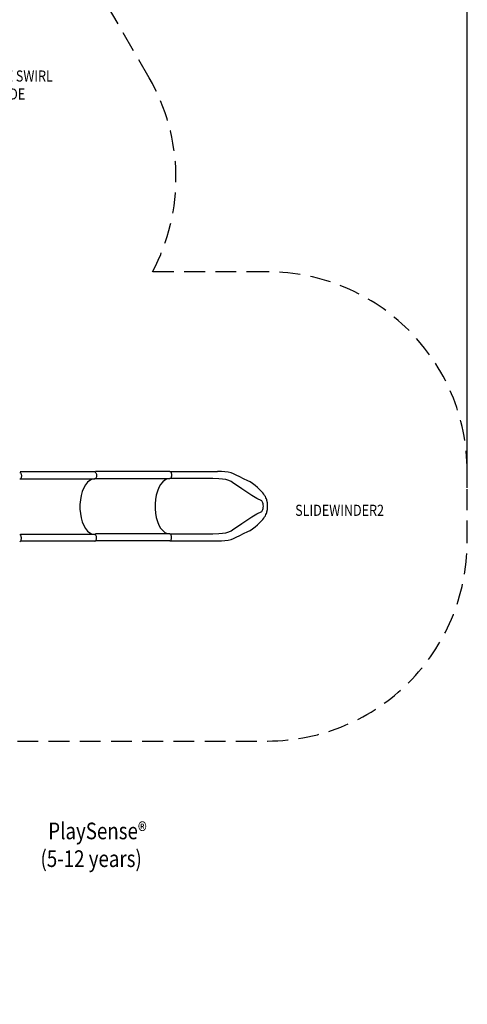
# Model space of a CAD drawing. Units: inches. Extents: x 0 to 1422, y 0 to 948.
# Drawn here: x 847 to 1009, y 345 to 700 of the extents above; entities that cross this region are included whole.
import ezdxf
from ezdxf.enums import TextEntityAlignment as Align

# ---------------------------------------------------------------- set-up
doc = ezdxf.new("R2010")
doc.units = ezdxf.units.IN
doc.header["$LTSCALE"] = 15
doc.header["$MEASUREMENT"] = 0
doc.linetypes.add('DASHED', pattern=[0.75, 0.5, -0.25])
doc.layers.get('0').update_dxf_attribs({"linetype": 'CONTINUOUS'})
doc.layers.get('DEFPOINTS').update_dxf_attribs({"linetype": 'CONTINUOUS'})
for name, color, linetype in [('PHASE-1', 7, 'CONTINUOUS'), ('SAFETY-ZONE', 1, 'DASHED'), ('TEXT-LSI', 7, 'CONTINUOUS')]:
    doc.layers.add(name, color=color, linetype=linetype)
doc.styles.add('ROMANS', font='romans.shx', dxfattribs={"width": 0.83, "height": 8})
doc.styles.get("Standard").update_dxf_attribs({"font": 'txt', "width": 0.825, "height": 4})
doc.dimstyles.new('ROMANS', dxfattribs={"dimtxt": 8, "dimasz": 6, "dimexe": 6, "dimexo": 6, "dimgap": 1.5, "dimtad": 0, "dimtih": 1, "dimtoh": 1, "dimdec": 4, "dimrnd": 0.25, "dimzin": 0, "dimdsep": 46, "dimlunit": 4, "dimtxsty": 'ROMANS', "dimcen": 0, "dimadec": 0, "dimazin": 0, "dimtfac": 1, "dimtdec": 0, "dimtix": 1, "dimtofl": 0, "dimtmove": 2, "dimatfit": 3, "dimfxl": 1, "dimfrac": 2, "dimtolj": 1, "dimtzin": 0, "dimarcsym": 0})

# ---------------------------------------------------------------- blocks, each defined once
blk = doc.blocks.new('SELECTEDREGION')
at = {"flags": 1}
for tag, p in [('AGEGROUP', (1.23, -8.66)), ('DESCRIPTION', (0.98, -13.63)), ('DECKINCREMENT', (0.86, -18.43)), ('PACKANDMARKCODE', (1.26, -23.9)), ('BORDERCOLORNBR', (0.83, -28.74)), ('EXCLUDEFROMQK', (0.77, -33.41))]:
    blk.add_attdef(tag, p, '', height=4, dxfattribs=at)
at = {"layer": 'PHASE-1', "color": 0}
blk.add_attdef('TITLEBLOCKDISPLAY', text='', height=6, dxfattribs=at).set_placement((30.67, 19.83), align=Align.TOP_CENTER)
at = {"layer": 'PHASE-1', "flags": 1}
blk.add_attdef('BURYTYPE', text='', height=4, dxfattribs=at).set_placement((1.63, 14.07), align=Align.TOP_LEFT)
for tag, p in [('AUTOKICKPLATE', (2.09, 5.29)), ('PLAYSYSTEM', (1.58, 0.62)), ('POSTMATERIAL', (1.13, -4.4))]:
    blk.add_attdef(tag, p, '', height=4, dxfattribs=at)
blk = doc.blocks.new('176172-D-TEXT')
at = {"linetype": 'Continuous', "ltscale": 15, "style": 'ROMANS', "width": 0.83}
blk.add_text('SLIDEWINDER2', height=4, dxfattribs=at).set_placement((0.07, 3.76), align=Align.MIDDLE)
blk = doc.blocks.new('176172-B-TEXT')
at = {"linetype": 'Continuous', "ltscale": 15, "style": 'ROMANS', "width": 0.83}
for s, p in [('DOUBLE SWIRL', (-0.23, 3.33)), ('SLIDE', (-0.23, -3.15))]:
    blk.add_text(s, height=4, dxfattribs=at).set_placement(p, align=Align.MIDDLE)
blk = doc.blocks.new('176172-')
at = {"color": 0}
for p, q in [((165.74, 117.57), (165.89, 117.53)), ((165.89, 117.53), (166.02, 117.43)), ((192.75, 117.71), (165.93, 117.71)), ((166.02, 117.43), (166.14, 117.26)), ((166.14, 117.26), (166.23, 117.03)), ((192.81, 117.71), (192.95, 117.67)), ((192.95, 117.67), (193.08, 117.57)), ((219.81, 117.85), (192.99, 117.85)), ((193.08, 117.57), (193.2, 117.4)), ((193.2, 117.4), (193.29, 117.17)), ((193.29, 117.17), (193.35, 116.91)), ((219.87, 117.85), (220.01, 117.81)), ((220.01, 117.88), (236.94, 117.88)), ((220.01, 117.81), (220.15, 117.71)), ((220.15, 117.71), (220.26, 117.54)), ((220.26, 117.54), (220.36, 117.31)), ((220.36, 117.31), (220.41, 117.05)), ((238.4, 117.86), (236.94, 117.88)), ((239.7, 117.78), (238.4, 117.86)), ((240.86, 117.63), (239.7, 117.78)), ((241.88, 117.39), (240.86, 117.63)), ((242.75, 117.06), (241.88, 117.39)), ((165.89, 115.1), (165.74, 115.07)), ((166.02, 115.21), (165.89, 115.1)), ((165.93, 115.21), (192.75, 115.21)), ((166.14, 115.38), (166.02, 115.21)), ((166.23, 115.6), (166.14, 115.38)), ((166.23, 117.03), (166.29, 116.77)), ((166.29, 115.86), (166.23, 115.6)), ((166.29, 116.77), (166.31, 116.51)), ((166.31, 116.13), (166.29, 115.86)), ((166.31, 116.51), (166.31, 116.13)), ((190.19, 114), (189.45, 113.1)), ((190.99, 114.67), (190.19, 114)), ((191.84, 115.07), (190.99, 114.67)), ((192.7, 115.21), (191.84, 115.07)), ((192.95, 115.24), (192.81, 115.21)), ((193.08, 115.35), (192.95, 115.24)), ((192.99, 115.35), (219.81, 115.35)), ((193.2, 115.52), (193.08, 115.35)), ((193.29, 115.74), (193.2, 115.52)), ((193.35, 116), (193.29, 115.74)), ((193.35, 116.91), (193.37, 116.65)), ((193.37, 116.27), (193.35, 116)), ((193.37, 116.65), (193.37, 116.27)), ((217.25, 114.14), (216.51, 113.24)), ((218.05, 114.81), (217.25, 114.14)), ((218.9, 115.21), (218.05, 114.81)), ((219.77, 115.35), (218.9, 115.21)), ((220.01, 115.38), (219.87, 115.35)), ((220.15, 115.49), (220.01, 115.38)), ((235.32, 115.38), (220.01, 115.38)), ((220.26, 115.66), (220.15, 115.49)), ((220.36, 115.88), (220.26, 115.66)), ((220.41, 116.14), (220.36, 115.88)), ((220.41, 117.05), (220.43, 116.79)), ((220.43, 116.41), (220.41, 116.14)), ((220.43, 116.79), (220.43, 116.41)), ((237.47, 115.29), (235.32, 115.38)), ((238.83, 115.16), (237.47, 115.29)), ((240.02, 114.94), (238.83, 115.16)), ((241.04, 114.63), (240.02, 114.94)), ((241.88, 114.23), (241.04, 114.63)), ((242.88, 113.61), (241.88, 114.23)), ((243.77, 116.55), (242.75, 117.06)), ((245, 115.91), (243.77, 116.55)), ((246.41, 115.21), (245, 115.91)), ((247.92, 114.52), (246.41, 115.21)), ((248.77, 114.1), (247.92, 114.52)), ((249.65, 113.55), (248.77, 114.1)), ((188.27, 110.68), (187.85, 109.23)), ((188.81, 111.98), (188.27, 110.68)), ((189.45, 113.1), (188.81, 111.98)), ((215.33, 110.82), (214.91, 109.36)), ((215.87, 112.12), (215.33, 110.82)), ((216.51, 113.24), (215.87, 112.12)), ((244.2, 112.74), (242.88, 113.61)), ((245.77, 111.67), (244.2, 112.74)), ((247.53, 110.46), (245.77, 111.67)), ((249.35, 109.23), (247.53, 110.46)), ((250.56, 112.85), (249.65, 113.55)), ((251.4, 112.06), (250.56, 112.85)), ((253.16, 110.29), (251.4, 112.06)), ((253.28, 110.17), (253.16, 110.29)), ((253.31, 110.13), (253.28, 110.17)), ((253.66, 109.72), (253.31, 110.13)), ((187.57, 107.66), (187.42, 106.03)), ((187.85, 109.23), (187.57, 107.66)), ((214.63, 107.8), (214.49, 106.17)), ((214.91, 109.36), (214.63, 107.8)), ((251.18, 108.11), (249.35, 109.23)), ((252.96, 107.32), (251.18, 108.11)), ((253.12, 107.12), (252.96, 107.32)), ((253.25, 106.86), (253.12, 107.12)), ((253.36, 106.56), (253.25, 106.86)), ((253.45, 106.22), (253.36, 106.56)), ((253.99, 109.25), (253.66, 109.72)), ((254.25, 108.82), (253.99, 109.25)), ((254.45, 108.42), (254.25, 108.82)), ((254.61, 108.05), (254.45, 108.42)), ((254.73, 107.72), (254.61, 108.05)), ((254.82, 107.41), (254.73, 107.72)), ((254.89, 107.12), (254.82, 107.41)), ((254.94, 106.87), (254.89, 107.12)), ((254.98, 106.66), (254.94, 106.87)), ((255, 106.47), (254.98, 106.66)), ((187.42, 106.03), (187.43, 104.34)), ((187.43, 104.34), (187.57, 102.75)), ((214.49, 106.17), (214.49, 104.48)), ((214.49, 104.48), (214.63, 102.89)), ((251.18, 102.65), (252.96, 103.44)), ((252.96, 103.44), (253.12, 103.64)), ((253.12, 103.64), (253.25, 103.9)), ((253.25, 103.9), (253.36, 104.2)), ((253.36, 104.2), (253.45, 104.54)), ((253.51, 105.82), (253.45, 106.22)), ((253.45, 104.54), (253.51, 104.94)), ((253.53, 105.39), (253.51, 105.82)), ((253.51, 104.94), (253.53, 105.39)), ((254.61, 102.71), (254.73, 103.05)), ((254.73, 103.05), (254.82, 103.35)), ((254.82, 103.35), (254.89, 103.64)), ((254.89, 103.64), (254.94, 103.89)), ((254.94, 103.89), (254.98, 104.1)), ((254.98, 104.1), (255, 104.29)), ((255, 106.37), (255, 106.47)), ((255, 105.38), (255, 106.37)), ((255, 104.39), (255, 105.38)), ((255, 104.29), (255, 104.39)), ((187.57, 102.75), (187.85, 101.19)), ((187.85, 101.19), (188.27, 99.73)), ((188.27, 99.73), (188.81, 98.43)), ((214.63, 102.89), (214.91, 101.33)), ((214.91, 101.33), (215.33, 99.87)), ((215.33, 99.87), (215.87, 98.57)), ((245.77, 99.09), (247.53, 100.3)), ((247.53, 100.3), (249.35, 101.53)), ((249.35, 101.53), (251.18, 102.65)), ((251.4, 98.7), (253.16, 100.47)), ((253.16, 100.47), (253.28, 100.6)), ((253.28, 100.6), (253.31, 100.63)), ((253.31, 100.63), (253.66, 101.04)), ((253.66, 101.04), (253.99, 101.51)), ((253.99, 101.51), (254.25, 101.94)), ((254.25, 101.94), (254.45, 102.34)), ((254.45, 102.34), (254.61, 102.71)), ((188.81, 98.43), (189.45, 97.31)), ((189.45, 97.31), (190.19, 96.41)), ((190.19, 96.41), (190.99, 95.74)), ((215.87, 98.57), (216.51, 97.45)), ((216.51, 97.45), (217.25, 96.55)), ((217.25, 96.55), (218.05, 95.88)), ((218.05, 95.88), (218.9, 95.48)), ((240.02, 95.82), (241.04, 96.13)), ((241.04, 96.13), (241.88, 96.53)), ((241.88, 96.53), (242.88, 97.15)), ((242.88, 97.15), (244.2, 98.02)), ((244.2, 98.02), (245.77, 99.09)), ((246.41, 95.55), (247.92, 96.24)), ((247.92, 96.24), (248.77, 96.66)), ((248.77, 96.66), (249.65, 97.22)), ((249.65, 97.22), (250.56, 97.91)), ((250.56, 97.91), (251.4, 98.7)), ((165.89, 95.03), (165.74, 95.07)), ((165.74, 92.57), (165.89, 92.6)), ((166.02, 94.93), (165.89, 95.03)), ((165.89, 92.6), (166.02, 92.71)), ((192.75, 95.21), (166.02, 95.21)), ((166.14, 94.76), (166.02, 94.93)), ((166.02, 92.71), (166.14, 92.88)), ((192.75, 92.71), (166.02, 92.71)), ((166.23, 94.53), (166.14, 94.76)), ((166.14, 92.88), (166.23, 93.1)), ((166.29, 94.27), (166.23, 94.53)), ((166.23, 93.1), (166.29, 93.36)), ((166.31, 94.01), (166.29, 94.27)), ((166.29, 93.36), (166.31, 93.63)), ((166.31, 93.63), (166.31, 94.01)), ((190.99, 95.74), (191.84, 95.34)), ((191.84, 95.34), (192.7, 95.21)), ((192.95, 95.17), (192.81, 95.21)), ((192.81, 92.71), (192.95, 92.74)), ((193.08, 95.07), (192.95, 95.17)), ((192.95, 92.74), (193.08, 92.85)), ((219.81, 95.35), (193.08, 95.35)), ((193.2, 94.9), (193.08, 95.07)), ((193.08, 92.85), (193.2, 93.02)), ((219.81, 92.85), (193.08, 92.85)), ((193.29, 94.67), (193.2, 94.9)), ((193.2, 93.02), (193.29, 93.24)), ((193.35, 94.41), (193.29, 94.67)), ((193.29, 93.24), (193.35, 93.5)), ((193.37, 94.15), (193.35, 94.41)), ((193.35, 93.5), (193.37, 93.77)), ((193.37, 93.77), (193.37, 94.15)), ((218.9, 95.48), (219.77, 95.35)), ((220.01, 95.31), (219.87, 95.35)), ((219.87, 92.85), (220.01, 92.88)), ((220.01, 95.38), (235.32, 95.38)), ((220.15, 95.21), (220.01, 95.31)), ((220.01, 92.88), (220.15, 92.99)), ((220.01, 92.88), (236.94, 92.88)), ((220.26, 95.04), (220.15, 95.21)), ((220.15, 92.99), (220.26, 93.16)), ((220.36, 94.81), (220.26, 95.04)), ((220.26, 93.16), (220.36, 93.38)), ((220.41, 94.55), (220.36, 94.81)), ((220.36, 93.38), (220.41, 93.64)), ((220.43, 94.29), (220.41, 94.55)), ((220.41, 93.64), (220.43, 93.91)), ((220.43, 93.91), (220.43, 94.29)), ((235.32, 95.38), (237.47, 95.47)), ((236.94, 92.88), (238.4, 92.9)), ((237.47, 95.47), (238.83, 95.6)), ((238.4, 92.9), (239.7, 92.98)), ((238.83, 95.6), (240.02, 95.82)), ((239.7, 92.98), (240.86, 93.13)), ((240.86, 93.13), (241.88, 93.37)), ((241.88, 93.37), (242.75, 93.71)), ((242.75, 93.71), (243.77, 94.21)), ((243.77, 94.21), (245, 94.85)), ((245, 94.85), (246.41, 95.55))]:
    blk.add_line(p, q, dxfattribs=at)
blk = doc.blocks.new('*D59')
at = {"layer": 'DEFPOINTS', "color": 0, "transparency": 16777216}
for p in [(1008.61, 805.6), (1008.61, 525.58), (546.42, 504.41)]:
    blk.add_point(p, dxfattribs=at)
at = {"layer": 'PHASE-1', "color": 0, "lineweight": -2, "transparency": 16777216}
for p, q in [((546.42, 510.41), (546.42, 811.6)), ((1008.61, 531.58), (1008.61, 811.6)), ((552.42, 805.6), (721, 805.6)), ((1002.61, 805.6), (834.03, 805.6))]:
    blk.add_line(p, q, dxfattribs=at)
at = {"layer": 'PHASE-1', "color": 0, "transparency": 16777216}
for points in [[(552.42, 806.6), (552.42, 804.6), (546.42, 805.6)], [(1002.61, 806.6), (1002.61, 804.6), (1008.61, 805.6)]]:
    blk.add_solid(points, dxfattribs=at)
at = {"layer": 'PHASE-1', "color": 0, "transparency": 16777216, "insert": (777.52, 805.6), "char_height": 8, "attachment_point": 5, "style": 'ROMANS'}
blk.add_mtext('\\A1;38\'-6 1/4" [11.74M]', dxfattribs=at)

msp = doc.modelspace()

# ---------------------------------------------------------------- linework, layer by layer
at = {"layer": 'SAFETY-ZONE'}
msp.add_lwpolyline([(655.87764, 706.77918, 0.414213562), (583.87764, 634.77918), (583.87764, 629.90418, 0.09120738), (588.59052, 604.28302), (588.61484, 575.5939), (567.87536, 555.15015, 0.524940055), (588.42014, 438.42191), (588.42014, 417.35545, 0.414213562), (660.42014, 345.35545), (702.71014, 345.35545, 0.384530765), (774.33301, 409.99582), (775.14109, 409.99582), (775.14109, 409.99582, 0.198912367), (826.05278, 431.08413), (835.24243, 440.27379), (936.61106, 440.27379, 0.414213562), (1008.61106, 512.27379), (1008.61106, 537.44849, 0.414213562), (936.61106, 609.44849), (895.16772, 609.44849, 0.259077934), (894.0051, 679.36006), (875.61627, 711.20765, 0.414718893)], format="xyb", dxfattribs=at)

# ---------------------------------------------------------------- block references
at = {"layer": 'PHASE-1', "zscale": 1.1}
msp.add_blockref('176172-', (681.60877, 419.56815), dxfattribs=at)
at = {"layer": 'PHASE-1'}
ref = msp.add_blockref('SELECTEDREGION', (850.54474, 391.12191), dxfattribs=at)
ref.add_attrib('TITLEBLOCKDISPLAY_001', 'PlaySense®', (857.62134, 404.8496), dxfattribs={"color": 3, "height": 6, "width": 0.825})
ref.add_attrib('TITLEBLOCKDISPLAY_002', '(5-12 years)', (854.8115, 394.8496), dxfattribs={"color": 3, "height": 6, "width": 0.825})
at = {"layer": 'TEXT-LSI', "linetype": 'Continuous', "ltscale": 15}
for name, p in [('176172-B-TEXT', (843.4025, 676.20432)), ('176172-D-TEXT', (962.53578, 519.18387))]:
    msp.add_blockref(name, p, dxfattribs=at)

# ---------------------------------------------------------------- dimensions: what is measured, and where the dimension line sits
at = {"layer": 'PHASE-1'}
dim = msp.add_linear_dim(base=(1008.61106, 805.60343), p1=(546.42215, 504.41285), p2=(1008.61106, 525.57986), dimstyle='ROMANS', dxfattribs=at)
dim.commit()
dim.dimension.update_dxf_attribs({"geometry": '*D59', "text_midpoint": (777.51661, 805.60343)})

doc.saveas('drawing.dxf')
